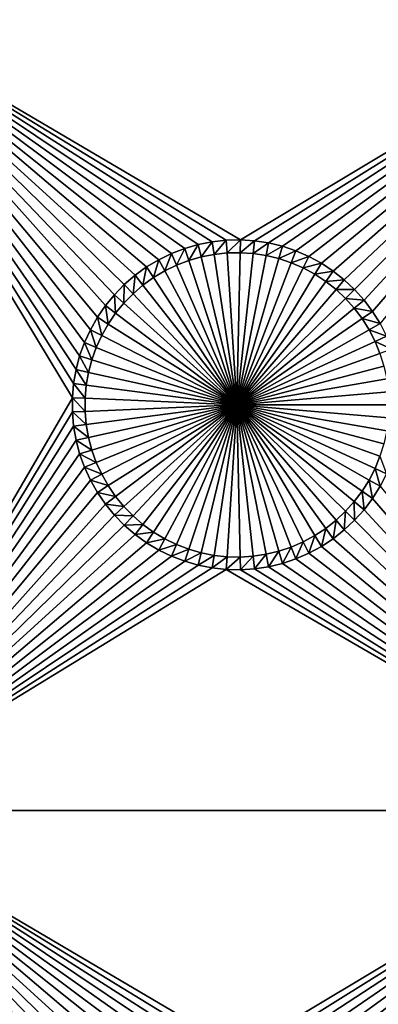
# Model space of a CAD drawing. Extents: x -150 to 150, y -120 to 120.
# Drawn here: x -49 to -42, y -71 to -53 of the extents above; entities that cross this region are included whole.
import ezdxf

# ---------------------------------------------------------------- set-up
doc = ezdxf.new("R2010")
doc.units = 0
doc.header["$MEASUREMENT"] = 0
for name, color, linetype in [('L2', 7, 'Continuous'), ('L3', 7, 'Continuous'), ('L6', 7, 'Continuous')]:
    doc.layers.add(name, color=color, linetype=linetype)

msp = doc.modelspace()

# ---------------------------------------------------------------- linework, layer by layer
at = {"layer": 'L2', "color": 250}
for points in [[(135.1, 117.5987, -144.99), (135.1, -117.5987, -144.99), (-135.1, 117.5987, -144.99)], [(-135.1, 117.5987, -144.99), (135.1, -117.5987, -144.99), (-135.1, -117.5987, -144.99)], [(-59.6614, -45, -137.69), (-134.3202, -116.998, -142.9772), (59.6614, -45, -137.69)], [(59.6614, -45, -137.69), (-134.3202, -116.998, -142.9772), (134.3202, -116.998, -142.9772)]]:
    msp.add_3dface(points, dxfattribs=at)
at = {"layer": 'L3', "color": 250}
for points in [[(-140.5, -90.3, -154.89), (140.5, -90.3, -154.89), (-120.3, 110.5, -154.89)], [(-120.3, 110.5, -154.89), (140.5, -90.3, -154.89), (140.5, 90.3, -154.89)], [(-47.08596, -57.77485, -156.49), (-47.26952, -57.96241, -156.49), (-52.5, -52.5, -156.49)], [(-47.26952, -57.96241, -156.49), (-47.43628, -58.16505, -156.49), (-52.5, -52.5, -156.49)], [(-52.5, -52.5, -156.49), (-47.43628, -58.16505, -156.49), (-47.585, -58.38127, -156.49)], [(-52.5, -52.5, -156.49), (-47.585, -58.38127, -156.49), (-47.71458, -58.60949, -156.49)], [(-45.45767, -56.98453, -156.49), (-45.7152, -57.03504, -156.49), (-52.5, -52.5, -156.49)], [(-45.7152, -57.03504, -156.49), (-45.96743, -57.1075, -156.49), (-52.5, -52.5, -156.49)], [(-52.5, -52.5, -156.49), (-45.96743, -57.1075, -156.49), (-46.21251, -57.20137, -156.49)], [(-52.5, -52.5, -156.49), (-46.21251, -57.20137, -156.49), (-46.4486, -57.31596, -156.49)], [(-46.4486, -57.31596, -156.49), (-46.67397, -57.45043, -156.49), (-52.5, -52.5, -156.49)], [(-52.5, -52.5, -156.49), (-46.67397, -57.45043, -156.49), (-46.88695, -57.60377, -156.49)], [(-52.5, -52.5, -156.49), (-46.88695, -57.60377, -156.49), (-47.08596, -57.77485, -156.49)], [(-47.71458, -58.60949, -156.49), (-47.82407, -58.84799, -156.49), (-52.5, -52.5, -156.49)], [(-52.5, -52.5, -156.49), (-47.82407, -58.84799, -156.49), (-47.91265, -59.09503, -156.49)], [(-52.5, -52.5, -156.49), (-47.91265, -59.09503, -156.49), (-47.97966, -59.34876, -156.49)], [(-47.97966, -59.34876, -156.49), (-48.02462, -59.60732, -156.49), (-52.5, -52.5, -156.49)], [(-52.5, -52.5, -156.49), (-48.02462, -59.60732, -156.49), (-48.04718, -59.86878, -156.49)], [(-52.5, -52.5, -156.49), (-48.04718, -59.86878, -156.49), (-52.5, -67.5, -156.49)], [(-37.5, -52.5, -156.49), (-44.93438, -56.95071, -156.49), (-52.5, -52.5, -156.49)], [(-52.5, -52.5, -156.49), (-44.93438, -56.95071, -156.49), (-45.19675, -56.95635, -156.49)], [(-52.5, -52.5, -156.49), (-45.19675, -56.95635, -156.49), (-45.45767, -56.98453, -156.49)], [(-37.5, -52.5, -156.49), (-44.67249, -56.96763, -156.49), (-44.93438, -56.95071, -156.49)], [(-44.41302, -57.00701, -156.49), (-44.67249, -56.96763, -156.49), (-37.5, -52.5, -156.49)], [(-37.5, -52.5, -156.49), (-44.1579, -57.06855, -156.49), (-44.41302, -57.00701, -156.49)], [(-37.5, -52.5, -156.49), (-43.90902, -57.1518, -156.49), (-44.1579, -57.06855, -156.49)], [(-43.66821, -57.25612, -156.49), (-43.90902, -57.1518, -156.49), (-37.5, -52.5, -156.49)], [(-37.5, -52.5, -156.49), (-43.43727, -57.38077, -156.49), (-43.66821, -57.25612, -156.49)], [(-37.5, -52.5, -156.49), (-43.21789, -57.5248, -156.49), (-43.43727, -57.38077, -156.49)], [(-43.01171, -57.68717, -156.49), (-43.21789, -57.5248, -156.49), (-37.5, -52.5, -156.49)], [(-37.5, -52.5, -156.49), (-42.82025, -57.86665, -156.49), (-43.01171, -57.68717, -156.49)], [(-37.5, -52.5, -156.49), (-42.64492, -58.06193, -156.49), (-42.82025, -57.86665, -156.49)], [(-42.48704, -58.27156, -156.49), (-42.64492, -58.06193, -156.49), (-37.5, -52.5, -156.49)], [(-37.5, -52.5, -156.49), (-42.34775, -58.49398, -156.49), (-42.48704, -58.27156, -156.49)], [(-45.19675, -56.95635, -156.49), (-45.42228, -57.2177, -160.99), (-45.45767, -56.98453, -156.49)], [(-45.19675, -56.95635, -156.49), (-45.18154, -57.1917, -160.99), (-45.42228, -57.2177, -160.99)], [(-44.93438, -56.95071, -156.49), (-45.18154, -57.1917, -160.99), (-45.19675, -56.95635, -156.49)], [(-44.93438, -56.95071, -156.49), (-44.93945, -57.18649, -160.99), (-45.18154, -57.1917, -160.99)], [(-44.67249, -56.96763, -156.49), (-44.93945, -57.18649, -160.99), (-44.93438, -56.95071, -156.49)], [(-44.67249, -56.96763, -156.49), (-44.69781, -57.20211, -160.99), (-44.93945, -57.18649, -160.99)], [(-44.41302, -57.00701, -156.49), (-44.69781, -57.20211, -160.99), (-44.67249, -56.96763, -156.49)], [(-45.96743, -57.1075, -156.49), (-46.11875, -57.41777, -160.99), (-46.21251, -57.20137, -156.49)], [(-45.96743, -57.1075, -156.49), (-45.89263, -57.33115, -160.99), (-46.11875, -57.41777, -160.99)], [(-45.7152, -57.03504, -156.49), (-45.89263, -57.33115, -160.99), (-45.96743, -57.1075, -156.49)], [(-45.7152, -57.03504, -156.49), (-45.6599, -57.2643, -160.99), (-45.89263, -57.33115, -160.99)], [(-45.45767, -56.98453, -156.49), (-45.6599, -57.2643, -160.99), (-45.7152, -57.03504, -156.49)], [(-45.45767, -56.98453, -156.49), (-45.42228, -57.2177, -160.99), (-45.6599, -57.2643, -160.99)], [(-44.41302, -57.00701, -156.49), (-44.45841, -57.23844, -160.99), (-44.69781, -57.20211, -160.99)], [(-44.1579, -57.06855, -156.49), (-44.45841, -57.23844, -160.99), (-44.41302, -57.00701, -156.49)], [(-44.1579, -57.06855, -156.49), (-44.22302, -57.29522, -160.99), (-44.45841, -57.23844, -160.99)], [(-43.90902, -57.1518, -156.49), (-44.22302, -57.29522, -160.99), (-44.1579, -57.06855, -156.49)], [(-43.90902, -57.1518, -156.49), (-43.99338, -57.37203, -160.99), (-44.22302, -57.29522, -160.99)], [(-43.66821, -57.25612, -156.49), (-43.99338, -57.37203, -160.99), (-43.90902, -57.1518, -156.49)], [(-46.4486, -57.31596, -156.49), (-46.54453, -57.64757, -160.99), (-46.67397, -57.45043, -156.49)], [(-46.4486, -57.31596, -156.49), (-46.33659, -57.5235, -160.99), (-46.54453, -57.64757, -160.99)], [(-46.21251, -57.20137, -156.49), (-46.33659, -57.5235, -160.99), (-46.4486, -57.31596, -156.49)], [(-46.21251, -57.20137, -156.49), (-46.11875, -57.41777, -160.99), (-46.33659, -57.5235, -160.99)], [(-45, -60, -160.99), (-46.11875, -57.41777, -160.99), (-45.89263, -57.33115, -160.99)], [(-45, -60, -160.99), (-45.89263, -57.33115, -160.99), (-45.6599, -57.2643, -160.99)], [(-45.6599, -57.2643, -160.99), (-45.42228, -57.2177, -160.99), (-45, -60, -160.99)], [(-45, -60, -160.99), (-45.42228, -57.2177, -160.99), (-45.18154, -57.1917, -160.99)], [(-45, -60, -160.99), (-45.18154, -57.1917, -160.99), (-44.93945, -57.18649, -160.99)], [(-44.93945, -57.18649, -160.99), (-44.69781, -57.20211, -160.99), (-45, -60, -160.99)], [(-45, -60, -160.99), (-44.69781, -57.20211, -160.99), (-44.45841, -57.23844, -160.99)], [(-45, -60, -160.99), (-44.45841, -57.23844, -160.99), (-44.22302, -57.29522, -160.99)], [(-44.22302, -57.29522, -160.99), (-43.99338, -57.37203, -160.99), (-45, -60, -160.99)], [(-43.66821, -57.25612, -156.49), (-43.77119, -57.46829, -160.99), (-43.99338, -57.37203, -160.99)], [(-43.43727, -57.38077, -156.49), (-43.77119, -57.46829, -160.99), (-43.66821, -57.25612, -156.49)], [(-46.67397, -57.45043, -156.49), (-46.74104, -57.78905, -160.99), (-46.88695, -57.60377, -156.49)], [(-46.67397, -57.45043, -156.49), (-46.54453, -57.64757, -160.99), (-46.74104, -57.78905, -160.99)], [(-45, -60, -160.99), (-46.54453, -57.64757, -160.99), (-46.33659, -57.5235, -160.99)], [(-46.33659, -57.5235, -160.99), (-46.11875, -57.41777, -160.99), (-45, -60, -160.99)], [(-45, -60, -160.99), (-43.99338, -57.37203, -160.99), (-43.77119, -57.46829, -160.99)], [(-45, -60, -160.99), (-43.77119, -57.46829, -160.99), (-43.5581, -57.58329, -160.99)], [(-43.43727, -57.38077, -156.49), (-43.5581, -57.58329, -160.99), (-43.77119, -57.46829, -160.99)], [(-43.21789, -57.5248, -156.49), (-43.5581, -57.58329, -160.99), (-43.43727, -57.38077, -156.49)], [(-43.21789, -57.5248, -156.49), (-43.35569, -57.71619, -160.99), (-43.5581, -57.58329, -160.99)], [(-43.01171, -57.68717, -156.49), (-43.35569, -57.71619, -160.99), (-43.21789, -57.5248, -156.49)], [(-46.88695, -57.60377, -156.49), (-46.92466, -57.94691, -160.99), (-47.08596, -57.77485, -156.49)], [(-46.88695, -57.60377, -156.49), (-46.74104, -57.78905, -160.99), (-46.92466, -57.94691, -160.99)], [(-45, -60, -160.99), (-46.74104, -57.78905, -160.99), (-46.54453, -57.64757, -160.99)], [(-43.5581, -57.58329, -160.99), (-43.35569, -57.71619, -160.99), (-45, -60, -160.99)], [(-43.01171, -57.68717, -156.49), (-43.16545, -57.866, -160.99), (-43.35569, -57.71619, -160.99)], [(-42.82025, -57.86665, -156.49), (-43.16545, -57.866, -160.99), (-43.01171, -57.68717, -156.49)], [(-47.08596, -57.77485, -156.49), (-47.09403, -58.11996, -160.99), (-47.26952, -57.96241, -156.49)], [(-47.08596, -57.77485, -156.49), (-46.92466, -57.94691, -160.99), (-47.09403, -58.11996, -160.99)], [(-46.92466, -57.94691, -160.99), (-46.74104, -57.78905, -160.99), (-45, -60, -160.99)], [(-45, -60, -160.99), (-43.35569, -57.71619, -160.99), (-43.16545, -57.866, -160.99)], [(-45, -60, -160.99), (-43.16545, -57.866, -160.99), (-42.98879, -58.03161, -160.99)], [(-42.82025, -57.86665, -156.49), (-42.98879, -58.03161, -160.99), (-43.16545, -57.866, -160.99)], [(-42.64492, -58.06193, -156.49), (-42.98879, -58.03161, -160.99), (-42.82025, -57.86665, -156.49)], [(-47.26952, -57.96241, -156.49), (-47.2479, -58.30693, -160.99), (-47.43628, -58.16505, -156.49)], [(-47.26952, -57.96241, -156.49), (-47.09403, -58.11996, -160.99), (-47.2479, -58.30693, -160.99)], [(-45, -60, -160.99), (-47.09403, -58.11996, -160.99), (-46.92466, -57.94691, -160.99)], [(-42.98879, -58.03161, -160.99), (-42.82703, -58.21179, -160.99), (-45, -60, -160.99)], [(-42.64492, -58.06193, -156.49), (-42.82703, -58.21179, -160.99), (-42.98879, -58.03161, -160.99)], [(-42.48704, -58.27156, -156.49), (-42.82703, -58.21179, -160.99), (-42.64492, -58.06193, -156.49)], [(-47.43628, -58.16505, -156.49), (-47.38512, -58.50644, -160.99), (-47.585, -58.38127, -156.49)], [(-47.43628, -58.16505, -156.49), (-47.2479, -58.30693, -160.99), (-47.38512, -58.50644, -160.99)], [(-45, -60, -160.99), (-47.2479, -58.30693, -160.99), (-47.09403, -58.11996, -160.99)], [(-45, -60, -160.99), (-42.82703, -58.21179, -160.99), (-42.68134, -58.40521, -160.99)], [(-42.48704, -58.27156, -156.49), (-42.68134, -58.40521, -160.99), (-42.82703, -58.21179, -160.99)], [(-47.585, -58.38127, -156.49), (-47.50469, -58.717, -160.99), (-47.71458, -58.60949, -156.49)], [(-47.585, -58.38127, -156.49), (-47.38512, -58.50644, -160.99), (-47.50469, -58.717, -160.99)], [(-47.38512, -58.50644, -160.99), (-47.2479, -58.30693, -160.99), (-45, -60, -160.99)], [(-45, -60, -160.99), (-42.68134, -58.40521, -160.99), (-42.55283, -58.61044, -160.99)], [(-42.34775, -58.49398, -156.49), (-42.68134, -58.40521, -160.99), (-42.48704, -58.27156, -156.49)], [(-42.34775, -58.49398, -156.49), (-42.55283, -58.61044, -160.99), (-42.68134, -58.40521, -160.99)], [(-47.71458, -58.60949, -156.49), (-47.6057, -58.93707, -160.99), (-47.82407, -58.84799, -156.49)], [(-47.71458, -58.60949, -156.49), (-47.50469, -58.717, -160.99), (-47.6057, -58.93707, -160.99)], [(-45, -60, -160.99), (-47.50469, -58.717, -160.99), (-47.38512, -58.50644, -160.99)], [(-42.55283, -58.61044, -160.99), (-42.44244, -58.82595, -160.99), (-45, -60, -160.99)], [(-42.22811, -58.72756, -156.49), (-42.55283, -58.61044, -160.99), (-42.34775, -58.49398, -156.49)], [(-42.22811, -58.72756, -156.49), (-42.44244, -58.82595, -160.99), (-42.55283, -58.61044, -160.99)], [(-45, -60, -160.99), (-47.6057, -58.93707, -160.99), (-47.50469, -58.717, -160.99)], [(-42.12898, -58.97056, -156.49), (-42.44244, -58.82595, -160.99), (-42.22811, -58.72756, -156.49)], [(-47.82407, -58.84799, -156.49), (-47.68743, -59.165, -160.99), (-47.91265, -59.09503, -156.49)], [(-47.82407, -58.84799, -156.49), (-47.6057, -58.93707, -160.99), (-47.68743, -59.165, -160.99)], [(-47.68743, -59.165, -160.99), (-47.6057, -58.93707, -160.99), (-45, -60, -160.99)], [(-45, -60, -160.99), (-42.44244, -58.82595, -160.99), (-42.35098, -59.05015, -160.99)], [(-42.12898, -58.97056, -156.49), (-42.35098, -59.05015, -160.99), (-42.44244, -58.82595, -160.99)], [(-47.91265, -59.09503, -156.49), (-47.74927, -59.39912, -160.99), (-47.97966, -59.34876, -156.49)], [(-47.91265, -59.09503, -156.49), (-47.68743, -59.165, -160.99), (-47.74927, -59.39912, -160.99)], [(-45, -60, -160.99), (-47.74927, -59.39912, -160.99), (-47.68743, -59.165, -160.99)], [(-45, -60, -160.99), (-42.35098, -59.05015, -160.99), (-42.27913, -59.28139, -160.99)], [(-47.97966, -59.34876, -156.49), (-47.79074, -59.63768, -160.99), (-48.02462, -59.60732, -156.49)], [(-47.97966, -59.34876, -156.49), (-47.74927, -59.39912, -160.99), (-47.79074, -59.63768, -160.99)], [(-42.27913, -59.28139, -160.99), (-42.22743, -59.51795, -160.99), (-45, -60, -160.99)], [(-45, -60, -160.99), (-47.79074, -59.63768, -160.99), (-47.74927, -59.39912, -160.99)], [(-45, -60, -160.99), (-42.22743, -59.51795, -160.99), (-42.19625, -59.75808, -160.99)], [(-48.02462, -59.60732, -156.49), (-47.81156, -59.87893, -160.99), (-48.04718, -59.86878, -156.49)], [(-48.02462, -59.60732, -156.49), (-47.79074, -59.63768, -160.99), (-47.81156, -59.87893, -160.99)], [(-47.81156, -59.87893, -160.99), (-47.79074, -59.63768, -160.99), (-45, -60, -160.99)], [(-52.5, -67.5, -156.49), (-48.04718, -59.86878, -156.49), (-48.04718, -60.13122, -156.49)], [(-48.04718, -59.86878, -156.49), (-47.81156, -59.87893, -160.99), (-47.81156, -60.12107, -160.99)], [(-48.04718, -59.86878, -156.49), (-47.81156, -60.12107, -160.99), (-48.04718, -60.13122, -156.49)], [(-45, -60, -160.99), (-47.81156, -60.12107, -160.99), (-47.81156, -59.87893, -160.99)], [(-45, -60, -160.99), (-42.19625, -59.75808, -160.99), (-42.18584, -60, -160.99)], [(-45, -60, -160.99), (-47.79074, -60.36232, -160.99), (-47.81156, -60.12107, -160.99)], [(-47.74927, -60.60088, -160.99), (-47.79074, -60.36232, -160.99), (-45, -60, -160.99)], [(-45, -60, -160.99), (-47.68743, -60.835, -160.99), (-47.74927, -60.60088, -160.99)], [(-45, -60, -160.99), (-47.6057, -61.06293, -160.99), (-47.68743, -60.835, -160.99)], [(-47.50469, -61.283, -160.99), (-47.6057, -61.06293, -160.99), (-45, -60, -160.99)], [(-45, -60, -160.99), (-47.38512, -61.49356, -160.99), (-47.50469, -61.283, -160.99)], [(-45, -60, -160.99), (-47.2479, -61.69307, -160.99), (-47.38512, -61.49356, -160.99)], [(-47.09403, -61.88004, -160.99), (-47.2479, -61.69307, -160.99), (-45, -60, -160.99)], [(-45, -60, -160.99), (-46.92466, -62.0531, -160.99), (-47.09403, -61.88004, -160.99)], [(-45, -60, -160.99), (-46.74104, -62.21095, -160.99), (-46.92466, -62.0531, -160.99)], [(-46.54453, -62.35243, -160.99), (-46.74104, -62.21095, -160.99), (-45, -60, -160.99)], [(-45, -60, -160.99), (-46.33659, -62.4765, -160.99), (-46.54453, -62.35243, -160.99)], [(-45, -60, -160.99), (-46.11875, -62.58223, -160.99), (-46.33659, -62.4765, -160.99)], [(-45.89263, -62.66885, -160.99), (-46.11875, -62.58223, -160.99), (-45, -60, -160.99)], [(-45, -60, -160.99), (-45.6599, -62.7357, -160.99), (-45.89263, -62.66885, -160.99)], [(-45, -60, -160.99), (-45.42228, -62.7823, -160.99), (-45.6599, -62.7357, -160.99)], [(-45.18154, -62.80831, -160.99), (-45.42228, -62.7823, -160.99), (-45, -60, -160.99)], [(-45, -60, -160.99), (-44.93945, -62.81351, -160.99), (-45.18154, -62.80831, -160.99)], [(-42.18584, -60, -160.99), (-42.19625, -60.24192, -160.99), (-45, -60, -160.99)], [(-44.45841, -62.76156, -160.99), (-44.69781, -62.7979, -160.99), (-45, -60, -160.99)], [(-45, -60, -160.99), (-44.69781, -62.7979, -160.99), (-44.93945, -62.81351, -160.99)], [(-43.77119, -62.53171, -160.99), (-43.99338, -62.62797, -160.99), (-45, -60, -160.99)], [(-45, -60, -160.99), (-43.99338, -62.62797, -160.99), (-44.22302, -62.70478, -160.99)], [(-45, -60, -160.99), (-44.22302, -62.70478, -160.99), (-44.45841, -62.76156, -160.99)], [(-43.16545, -62.134, -160.99), (-43.35569, -62.28381, -160.99), (-45, -60, -160.99)], [(-45, -60, -160.99), (-43.35569, -62.28381, -160.99), (-43.5581, -62.4167, -160.99)], [(-45, -60, -160.99), (-43.5581, -62.4167, -160.99), (-43.77119, -62.53171, -160.99)], [(-42.68134, -61.59479, -160.99), (-42.82703, -61.78821, -160.99), (-45, -60, -160.99)], [(-45, -60, -160.99), (-42.82703, -61.78821, -160.99), (-42.98879, -61.96839, -160.99)], [(-45, -60, -160.99), (-42.98879, -61.96839, -160.99), (-43.16545, -62.134, -160.99)], [(-42.35098, -60.94984, -160.99), (-42.44244, -61.17405, -160.99), (-45, -60, -160.99)], [(-45, -60, -160.99), (-42.44244, -61.17405, -160.99), (-42.55283, -61.38957, -160.99)], [(-45, -60, -160.99), (-42.55283, -61.38957, -160.99), (-42.68134, -61.59479, -160.99)], [(-42.19625, -60.24192, -160.99), (-42.22743, -60.48205, -160.99), (-45, -60, -160.99)], [(-45, -60, -160.99), (-42.22743, -60.48205, -160.99), (-42.27913, -60.71861, -160.99)], [(-45, -60, -160.99), (-42.27913, -60.71861, -160.99), (-42.35098, -60.94984, -160.99)], [(-52.5, -67.5, -156.49), (-48.04718, -60.13122, -156.49), (-48.02462, -60.39268, -156.49)], [(-48.04718, -60.13122, -156.49), (-47.81156, -60.12107, -160.99), (-47.79074, -60.36232, -160.99)], [(-48.04718, -60.13122, -156.49), (-47.79074, -60.36232, -160.99), (-48.02462, -60.39268, -156.49)], [(-47.97966, -60.65124, -156.49), (-52.5, -67.5, -156.49), (-48.02462, -60.39268, -156.49)], [(-48.02462, -60.39268, -156.49), (-47.79074, -60.36232, -160.99), (-47.74927, -60.60088, -160.99)], [(-48.02462, -60.39268, -156.49), (-47.74927, -60.60088, -160.99), (-47.97966, -60.65124, -156.49)], [(-47.97966, -60.65124, -156.49), (-47.74927, -60.60088, -160.99), (-47.68743, -60.835, -160.99)], [(-47.97966, -60.65124, -156.49), (-47.91265, -60.90497, -156.49), (-52.5, -67.5, -156.49)], [(-47.97966, -60.65124, -156.49), (-47.68743, -60.835, -160.99), (-47.91265, -60.90497, -156.49)], [(-47.91265, -60.90497, -156.49), (-47.82407, -61.15201, -156.49), (-52.5, -67.5, -156.49)], [(-47.91265, -60.90497, -156.49), (-47.68743, -60.835, -160.99), (-47.6057, -61.06293, -160.99)], [(-47.91265, -60.90497, -156.49), (-47.6057, -61.06293, -160.99), (-47.82407, -61.15201, -156.49)], [(-42.22811, -61.27244, -156.49), (-42.44244, -61.17405, -160.99), (-42.35098, -60.94984, -160.99)], [(-52.5, -67.5, -156.49), (-47.82407, -61.15201, -156.49), (-47.71458, -61.39052, -156.49)], [(-47.82407, -61.15201, -156.49), (-47.6057, -61.06293, -160.99), (-47.50469, -61.283, -160.99)], [(-47.82407, -61.15201, -156.49), (-47.50469, -61.283, -160.99), (-47.71458, -61.39052, -156.49)], [(-47.71458, -61.39052, -156.49), (-47.50469, -61.283, -160.99), (-47.38512, -61.49356, -160.99)], [(-42.34775, -61.50601, -156.49), (-42.55283, -61.38957, -160.99), (-42.44244, -61.17405, -160.99)], [(-42.34775, -61.50601, -156.49), (-42.44244, -61.17405, -160.99), (-42.22811, -61.27244, -156.49)], [(-52.5, -67.5, -156.49), (-47.71458, -61.39052, -156.49), (-47.585, -61.61873, -156.49)], [(-47.71458, -61.39052, -156.49), (-47.38512, -61.49356, -160.99), (-47.585, -61.61873, -156.49)], [(-47.585, -61.61873, -156.49), (-47.38512, -61.49356, -160.99), (-47.2479, -61.69307, -160.99)], [(-42.48704, -61.72844, -156.49), (-42.68134, -61.59479, -160.99), (-42.55283, -61.38957, -160.99)], [(-42.48704, -61.72844, -156.49), (-42.55283, -61.38957, -160.99), (-42.34775, -61.50601, -156.49)], [(-37.5, -67.5, -156.49), (-42.48704, -61.72844, -156.49), (-42.34775, -61.50601, -156.49)], [(-47.43628, -61.83495, -156.49), (-52.5, -67.5, -156.49), (-47.585, -61.61873, -156.49)], [(-47.585, -61.61873, -156.49), (-47.2479, -61.69307, -160.99), (-47.43628, -61.83495, -156.49)], [(-47.43628, -61.83495, -156.49), (-47.2479, -61.69307, -160.99), (-47.09403, -61.88004, -160.99)], [(-42.64492, -61.93807, -156.49), (-42.82703, -61.78821, -160.99), (-42.68134, -61.59479, -160.99)], [(-42.64492, -61.93807, -156.49), (-42.68134, -61.59479, -160.99), (-42.48704, -61.72844, -156.49)], [(-47.26952, -62.03759, -156.49), (-52.5, -67.5, -156.49), (-47.43628, -61.83495, -156.49)], [(-47.43628, -61.83495, -156.49), (-47.09403, -61.88004, -160.99), (-47.26952, -62.03759, -156.49)], [(-47.26952, -62.03759, -156.49), (-47.09403, -61.88004, -160.99), (-46.92466, -62.0531, -160.99)], [(-42.82025, -62.13335, -156.49), (-42.98879, -61.96839, -160.99), (-42.82703, -61.78821, -160.99)], [(-42.82025, -62.13335, -156.49), (-42.82703, -61.78821, -160.99), (-42.64492, -61.93807, -156.49)], [(-37.5, -67.5, -156.49), (-42.64492, -61.93807, -156.49), (-42.48704, -61.72844, -156.49)], [(-47.26952, -62.03759, -156.49), (-47.08596, -62.22515, -156.49), (-52.5, -67.5, -156.49)], [(-47.26952, -62.03759, -156.49), (-46.92466, -62.0531, -160.99), (-47.08596, -62.22515, -156.49)], [(-47.08596, -62.22515, -156.49), (-46.92466, -62.0531, -160.99), (-46.74104, -62.21095, -160.99)], [(-43.01171, -62.31283, -156.49), (-43.16545, -62.134, -160.99), (-42.98879, -61.96839, -160.99)], [(-43.01171, -62.31283, -156.49), (-42.98879, -61.96839, -160.99), (-42.82025, -62.13335, -156.49)], [(-42.82025, -62.13335, -156.49), (-42.64492, -61.93807, -156.49), (-37.5, -67.5, -156.49)], [(-52.5, -67.5, -156.49), (-47.08596, -62.22515, -156.49), (-46.88695, -62.39623, -156.49)], [(-47.08596, -62.22515, -156.49), (-46.74104, -62.21095, -160.99), (-46.88695, -62.39623, -156.49)], [(-46.88695, -62.39623, -156.49), (-46.74104, -62.21095, -160.99), (-46.54453, -62.35243, -160.99)], [(-43.21789, -62.47519, -156.49), (-43.35569, -62.28381, -160.99), (-43.16545, -62.134, -160.99)], [(-43.21789, -62.47519, -156.49), (-43.16545, -62.134, -160.99), (-43.01171, -62.31283, -156.49)], [(-37.5, -67.5, -156.49), (-43.01171, -62.31283, -156.49), (-42.82025, -62.13335, -156.49)], [(-52.5, -67.5, -156.49), (-46.88695, -62.39623, -156.49), (-46.67397, -62.54958, -156.49)], [(-46.88695, -62.39623, -156.49), (-46.54453, -62.35243, -160.99), (-46.67397, -62.54958, -156.49)], [(-46.67397, -62.54958, -156.49), (-46.54453, -62.35243, -160.99), (-46.33659, -62.4765, -160.99)], [(-43.66821, -62.74387, -156.49), (-43.77119, -62.53171, -160.99), (-43.5581, -62.4167, -160.99)], [(-43.66821, -62.74387, -156.49), (-43.5581, -62.4167, -160.99), (-43.43727, -62.61923, -156.49)], [(-43.43727, -62.61923, -156.49), (-43.5581, -62.4167, -160.99), (-43.35569, -62.28381, -160.99)], [(-43.43727, -62.61923, -156.49), (-43.35569, -62.28381, -160.99), (-43.21789, -62.47519, -156.49)], [(-37.5, -67.5, -156.49), (-43.21789, -62.47519, -156.49), (-43.01171, -62.31283, -156.49)], [(-46.67397, -62.54958, -156.49), (-46.4486, -62.68404, -156.49), (-52.5, -67.5, -156.49)], [(-46.67397, -62.54958, -156.49), (-46.33659, -62.4765, -160.99), (-46.4486, -62.68404, -156.49)], [(-46.4486, -62.68404, -156.49), (-46.33659, -62.4765, -160.99), (-46.11875, -62.58223, -160.99)], [(-46.4486, -62.68404, -156.49), (-46.11875, -62.58223, -160.99), (-46.21251, -62.79863, -156.49)], [(-46.21251, -62.79863, -156.49), (-46.11875, -62.58223, -160.99), (-45.89263, -62.66885, -160.99)], [(-43.90902, -62.8482, -156.49), (-43.99338, -62.62797, -160.99), (-43.77119, -62.53171, -160.99)], [(-43.90902, -62.8482, -156.49), (-43.77119, -62.53171, -160.99), (-43.66821, -62.74387, -156.49)], [(-37.5, -67.5, -156.49), (-43.66821, -62.74387, -156.49), (-43.43727, -62.61923, -156.49)], [(-43.43727, -62.61923, -156.49), (-43.21789, -62.47519, -156.49), (-37.5, -67.5, -156.49)], [(-46.4486, -62.68404, -156.49), (-46.21251, -62.79863, -156.49), (-52.5, -67.5, -156.49)], [(-52.5, -67.5, -156.49), (-46.21251, -62.79863, -156.49), (-45.96743, -62.8925, -156.49)], [(-46.21251, -62.79863, -156.49), (-45.89263, -62.66885, -160.99), (-45.96743, -62.8925, -156.49)], [(-45.96743, -62.8925, -156.49), (-45.89263, -62.66885, -160.99), (-45.6599, -62.7357, -160.99)], [(-45.96743, -62.8925, -156.49), (-45.6599, -62.7357, -160.99), (-45.7152, -62.96496, -156.49)], [(-45.7152, -62.96496, -156.49), (-45.6599, -62.7357, -160.99), (-45.42228, -62.7823, -160.99)], [(-45.7152, -62.96496, -156.49), (-45.42228, -62.7823, -160.99), (-45.45767, -63.01547, -156.49)], [(-45.45767, -63.01547, -156.49), (-45.42228, -62.7823, -160.99), (-45.18154, -62.80831, -160.99)], [(-44.93438, -63.04929, -156.49), (-44.93945, -62.81351, -160.99), (-44.69781, -62.7979, -160.99)], [(-44.93438, -63.04929, -156.49), (-44.69781, -62.7979, -160.99), (-44.67249, -63.03237, -156.49)], [(-44.67249, -63.03237, -156.49), (-44.69781, -62.7979, -160.99), (-44.45841, -62.76156, -160.99)], [(-44.67249, -63.03237, -156.49), (-44.45841, -62.76156, -160.99), (-44.41302, -62.99298, -156.49)], [(-44.41302, -62.99298, -156.49), (-44.45841, -62.76156, -160.99), (-44.22302, -62.70478, -160.99)], [(-44.41302, -62.99298, -156.49), (-44.22302, -62.70478, -160.99), (-44.1579, -62.93145, -156.49)], [(-44.1579, -62.93145, -156.49), (-44.22302, -62.70478, -160.99), (-43.99338, -62.62797, -160.99)], [(-44.1579, -62.93145, -156.49), (-43.99338, -62.62797, -160.99), (-43.90902, -62.8482, -156.49)], [(-37.5, -67.5, -156.49), (-43.90902, -62.8482, -156.49), (-43.66821, -62.74387, -156.49)], [(-52.5, -67.5, -156.49), (-45.96743, -62.8925, -156.49), (-45.7152, -62.96496, -156.49)], [(-45.7152, -62.96496, -156.49), (-45.45767, -63.01547, -156.49), (-52.5, -67.5, -156.49)], [(-45.45767, -63.01547, -156.49), (-45.18154, -62.80831, -160.99), (-45.19675, -63.04365, -156.49)], [(-45.19675, -63.04365, -156.49), (-45.18154, -62.80831, -160.99), (-44.93945, -62.81351, -160.99)], [(-45.19675, -63.04365, -156.49), (-44.93945, -62.81351, -160.99), (-44.93438, -63.04929, -156.49)], [(-44.1579, -62.93145, -156.49), (-37.5, -67.5, -156.49), (-44.41302, -62.99298, -156.49)], [(-44.1579, -62.93145, -156.49), (-43.90902, -62.8482, -156.49), (-37.5, -67.5, -156.49)], [(-52.5, -67.5, -156.49), (-45.45767, -63.01547, -156.49), (-45.19675, -63.04365, -156.49)], [(-52.5, -67.5, -156.49), (-45.19675, -63.04365, -156.49), (-37.5, -67.5, -156.49)], [(-37.5, -67.5, -156.49), (-45.19675, -63.04365, -156.49), (-44.93438, -63.04929, -156.49)], [(-37.5, -67.5, -156.49), (-44.93438, -63.04929, -156.49), (-44.67249, -63.03237, -156.49)], [(-44.41302, -62.99298, -156.49), (-37.5, -67.5, -156.49), (-44.67249, -63.03237, -156.49)], [(-46.21251, -72.20137, -156.49), (-46.4486, -72.31596, -156.49), (-52.5, -67.5, -156.49)], [(-52.5, -67.5, -156.49), (-46.4486, -72.31596, -156.49), (-46.67397, -72.45043, -156.49)], [(-52.5, -67.5, -156.49), (-46.67397, -72.45043, -156.49), (-46.88695, -72.60377, -156.49)], [(-47.71458, -73.60949, -156.49), (-52.5, -67.5, -156.49), (-47.585, -73.38127, -156.49)], [(-47.585, -73.38127, -156.49), (-52.5, -67.5, -156.49), (-47.43628, -73.16504, -156.49)], [(-46.88695, -72.60377, -156.49), (-47.08596, -72.77485, -156.49), (-52.5, -67.5, -156.49)], [(-52.5, -67.5, -156.49), (-47.08596, -72.77485, -156.49), (-47.26952, -72.9624, -156.49)], [(-52.5, -67.5, -156.49), (-47.26952, -72.9624, -156.49), (-47.43628, -73.16504, -156.49)], [(-45.45767, -71.98454, -156.49), (-45.7152, -72.03504, -156.49), (-52.5, -67.5, -156.49)], [(-52.5, -67.5, -156.49), (-45.7152, -72.03504, -156.49), (-45.96743, -72.10749, -156.49)], [(-52.5, -67.5, -156.49), (-45.96743, -72.10749, -156.49), (-46.21251, -72.20137, -156.49)], [(-47.97966, -74.34876, -156.49), (-48.02462, -74.60732, -156.49), (-52.5, -67.5, -156.49)], [(-52.5, -67.5, -156.49), (-48.02462, -74.60732, -156.49), (-48.04718, -74.86878, -156.49)], [(-52.5, -67.5, -156.49), (-48.04718, -74.86878, -156.49), (-52.5, -82.5, -156.49)], [(-47.71458, -73.60949, -156.49), (-47.82407, -73.84799, -156.49), (-52.5, -67.5, -156.49)], [(-52.5, -67.5, -156.49), (-47.82407, -73.84799, -156.49), (-47.91265, -74.09503, -156.49)], [(-52.5, -67.5, -156.49), (-47.91265, -74.09503, -156.49), (-47.97966, -74.34876, -156.49)], [(-37.5, -67.5, -156.49), (-44.93438, -71.9507, -156.49), (-52.5, -67.5, -156.49)], [(-52.5, -67.5, -156.49), (-44.93438, -71.9507, -156.49), (-45.19675, -71.95635, -156.49)], [(-52.5, -67.5, -156.49), (-45.19675, -71.95635, -156.49), (-45.45767, -71.98454, -156.49)], [(-37.5, -67.5, -156.49), (-44.67249, -71.96764, -156.49), (-44.93438, -71.9507, -156.49)], [(-44.41302, -72.00702, -156.49), (-44.67249, -71.96764, -156.49), (-37.5, -67.5, -156.49)], [(-37.5, -67.5, -156.49), (-44.1579, -72.06856, -156.49), (-44.41302, -72.00702, -156.49)], [(-37.5, -67.5, -156.49), (-43.90902, -72.1518, -156.49), (-44.1579, -72.06856, -156.49)], [(-37.5, -67.5, -156.49), (-43.66821, -72.25613, -156.49), (-43.90902, -72.1518, -156.49)], [(-43.43727, -72.38077, -156.49), (-43.66821, -72.25613, -156.49), (-37.5, -67.5, -156.49)], [(-37.5, -67.5, -156.49), (-43.21789, -72.52481, -156.49), (-43.43727, -72.38077, -156.49)], [(-37.5, -67.5, -156.49), (-43.01171, -72.68716, -156.49), (-43.21789, -72.52481, -156.49)], [(-42.82025, -72.86665, -156.49), (-43.01171, -72.68716, -156.49), (-37.5, -67.5, -156.49)], [(-37.5, -67.5, -156.49), (-42.64492, -73.06193, -156.49), (-42.82025, -72.86665, -156.49)], [(-37.5, -67.5, -156.49), (-42.48704, -73.27156, -156.49), (-42.64492, -73.06193, -156.49)], [(-42.34775, -73.49399, -156.49), (-42.48704, -73.27156, -156.49), (-37.5, -67.5, -156.49)]]:
    msp.add_3dface(points, dxfattribs=at)
at = {"layer": 'L6', "color": 7}
for points in [[(-150, -119.2, -142.99), (150, -119.2, -142.99), (-150, 119.2, -142.99)], [(-150, 119.2, -142.99), (150, -119.2, -142.99), (150, 119.2, -142.99)], [(149.2, -119.2, -158.49), (-149.2, -119.2, -158.49), (149.2, 119.2, -158.49)], [(149.2, 119.2, -158.49), (-149.2, -119.2, -158.49), (-149.2, 119.2, -158.49)]]:
    msp.add_3dface(points, dxfattribs=at)

doc.saveas('drawing.dxf')
